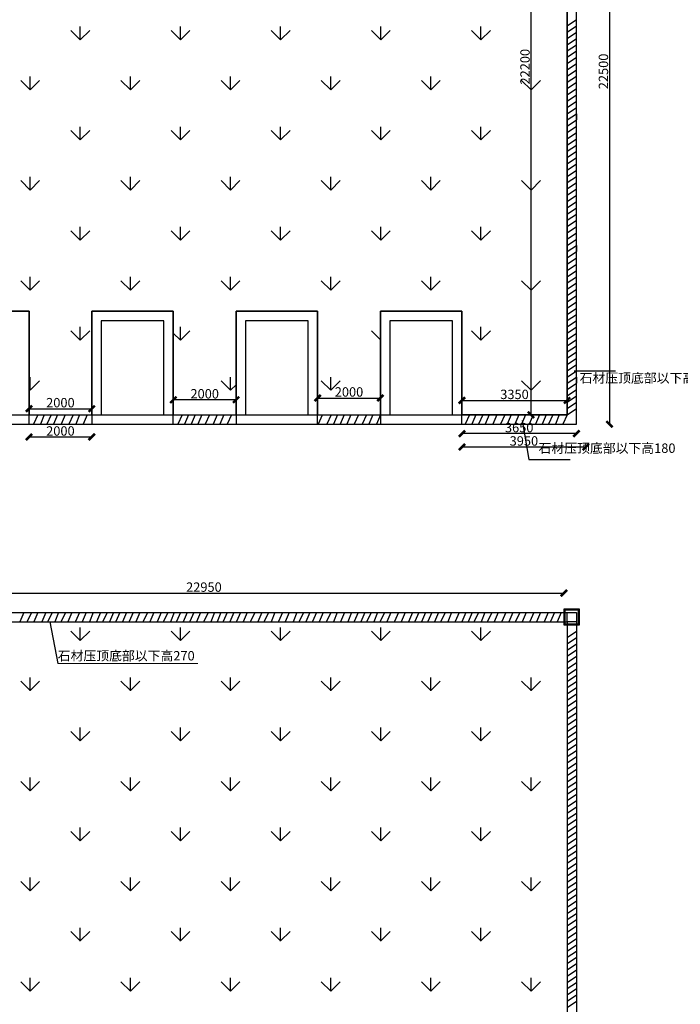
# Model space of a CAD drawing. Units: millimetres. Extents: x 69452 to 595876, y -200168 to 176102.
# Drawn here: x 107873 to 128932, y 42434 to 73830 of the extents above; entities that cross this region are included whole.
import ezdxf

# ---------------------------------------------------------------- set-up
doc = ezdxf.new("R2010")
doc.units = ezdxf.units.MM
doc.header["$LTSCALE"] = 10
for name, color, linetype in [('0l-furniture-家具', 140, 'Continuous'), ('0l-s-lineback1-单体非主要轮廓线 装饰线', 11, 'Continuous'), ('0l-s-outline-单体外线 轮廓线', 6, 'Continuous'), ('景观小路', 153, 'Continuous'), ('景观轮廓', 11, 'Continuous'), ('草地', 76, 'Continuous')]:
    doc.layers.add(name, color=color, linetype=linetype)
doc.styles.get("Standard").update_dxf_attribs({"font": 'arial.ttf'})
doc.dimstyles.new('ISO-25', dxfattribs={"dimtxt": 300, "dimasz": 200, "dimexe": 1.25, "dimexo": 0.625, "dimtad": 1, "dimtxsty": 'Standard', "dimblk": 'ARCHTICK', "dimcen": 2.5, "dimse1": 1, "dimse2": 1, "dimclrd": 3, "dimadec": 0, "dimazin": 0, "dimtfac": 1, "dimtmove": 0, "dimatfit": 3, "dimfxl": 1, "dimarcsym": 0})

# ---------------------------------------------------------------- blocks, each defined once
blk = doc.blocks.new('_ArchTick')
at = {"color": 0, "linetype": 'ByBlock', "const_width": 0.4}
blk.add_lwpolyline([(-0.5, -0.5), (0.5, 0.5)], dxfattribs=at)
blk = doc.blocks.new('*D81')
at = {"color": 3, "lineweight": -2, "transparency": 16777216}
blk.add_line((102271, 55544), (125221, 55544), dxfattribs=at)
at = {"layer": 'Defpoints', "color": 0, "transparency": 16777216}
for p in [(125221, 55544), (102271, 54781), (125221, 54781)]:
    blk.add_point(p, dxfattribs=at)
at = {"color": 3, "lineweight": -2, "transparency": 16777216, "xscale": 200, "yscale": 200, "zscale": 200, "rotation": 180}
blk.add_blockref('_ArchTick', (102271, 55544), dxfattribs=at)
at = {"color": 3, "lineweight": -2, "transparency": 16777216, "xscale": 200, "yscale": 200, "zscale": 200}
blk.add_blockref('_ArchTick', (125221, 55544), dxfattribs=at)
at = {"color": 0, "transparency": 16777216, "insert": (113746, 55698), "char_height": 300, "attachment_point": 5}
blk.add_mtext('22950', dxfattribs=at)
blk = doc.blocks.new('*D111')
at = {"color": 3, "lineweight": -2, "transparency": 16777216}
blk.add_line((108171, 60524), (110171, 60524), dxfattribs=at)
at = {"layer": 'Defpoints', "color": 0, "transparency": 16777216}
for p in [(108171, 60931), (110171, 60931), (110171, 60524)]:
    blk.add_point(p, dxfattribs=at)
at = {"color": 3, "lineweight": -2, "transparency": 16777216, "xscale": 200, "yscale": 200, "zscale": 200, "rotation": 180}
blk.add_blockref('_ArchTick', (108171, 60524), dxfattribs=at)
at = {"color": 3, "lineweight": -2, "transparency": 16777216, "xscale": 200, "yscale": 200, "zscale": 200}
blk.add_blockref('_ArchTick', (110171, 60524), dxfattribs=at)
at = {"color": 0, "transparency": 16777216, "insert": (109171, 60677), "char_height": 300, "attachment_point": 5}
blk.add_mtext('2000', dxfattribs=at)
blk = doc.blocks.new('*D112')
at = {"color": 3, "lineweight": -2, "transparency": 16777216}
blk.add_line((121971, 60205), (125921, 60205), dxfattribs=at)
at = {"layer": 'Defpoints', "color": 0, "transparency": 16777216}
for p in [(121971, 60931), (125921, 60931), (125921, 60205)]:
    blk.add_point(p, dxfattribs=at)
at = {"color": 3, "lineweight": -2, "transparency": 16777216, "xscale": 200, "yscale": 200, "zscale": 200, "rotation": 180}
blk.add_blockref('_ArchTick', (121971, 60205), dxfattribs=at)
at = {"color": 3, "lineweight": -2, "transparency": 16777216, "xscale": 200, "yscale": 200, "zscale": 200}
blk.add_blockref('_ArchTick', (125921, 60205), dxfattribs=at)
at = {"color": 0, "transparency": 16777216, "insert": (123946, 60358), "char_height": 300, "attachment_point": 5}
blk.add_mtext('3950', dxfattribs=at)
blk = doc.blocks.new('*D113')
at = {"color": 3, "lineweight": -2, "transparency": 16777216}
blk.add_line((124173, 61231), (124173, 83431), dxfattribs=at)
at = {"layer": 'Defpoints', "color": 0, "transparency": 16777216}
for p in [(124173, 83431), (125321, 83431), (125321, 61231)]:
    blk.add_point(p, dxfattribs=at)
at = {"color": 3, "lineweight": -2, "transparency": 16777216, "xscale": 200, "yscale": 200, "zscale": 200}
for p, rotation in [((124173, 83431), 90), ((124173, 61231), 270)]:
    blk.add_blockref('_ArchTick', p, dxfattribs=dict(at, rotation=rotation))
at = {"color": 0, "transparency": 16777216, "insert": (124020, 72331), "char_height": 300, "attachment_point": 5, "rotation": 90}
blk.add_mtext('22200', dxfattribs=at)
blk = doc.blocks.new('*D363')
at = {"color": 3, "lineweight": -2, "ltscale": 100, "transparency": 16777216}
blk.add_line((108171, 61425), (110171, 61425), dxfattribs=at)
at = {"layer": 'Defpoints', "color": 0, "ltscale": 100, "transparency": 16777216}
for p in [(108171, 61231), (110171, 61425), (110171, 61231)]:
    blk.add_point(p, dxfattribs=at)
at = {"color": 3, "lineweight": -2, "ltscale": 100, "transparency": 16777216, "xscale": 200, "yscale": 200, "zscale": 200, "rotation": 180}
blk.add_blockref('_ArchTick', (108171, 61425), dxfattribs=at)
at = {"color": 3, "lineweight": -2, "ltscale": 100, "transparency": 16777216, "xscale": 200, "yscale": 200, "zscale": 200}
blk.add_blockref('_ArchTick', (110171, 61425), dxfattribs=at)
at = {"color": 0, "ltscale": 100, "transparency": 16777216, "insert": (109171, 61579), "char_height": 300, "attachment_point": 5}
blk.add_mtext('2000', dxfattribs=at)
blk = doc.blocks.new('*D364')
at = {"color": 3, "lineweight": -2, "ltscale": 100, "transparency": 16777216}
blk.add_line((114771, 61710), (112771, 61710), dxfattribs=at)
at = {"layer": 'Defpoints', "color": 0, "ltscale": 100, "transparency": 16777216}
for p in [(112771, 61710), (112771, 61231), (114771, 61231)]:
    blk.add_point(p, dxfattribs=at)
at = {"color": 3, "lineweight": -2, "ltscale": 100, "transparency": 16777216, "xscale": 200, "yscale": 200, "zscale": 200, "rotation": 180}
blk.add_blockref('_ArchTick', (112771, 61710), dxfattribs=at)
at = {"color": 3, "lineweight": -2, "ltscale": 100, "transparency": 16777216, "xscale": 200, "yscale": 200, "zscale": 200}
blk.add_blockref('_ArchTick', (114771, 61710), dxfattribs=at)
at = {"color": 0, "ltscale": 100, "transparency": 16777216, "insert": (113771, 61863), "char_height": 300, "attachment_point": 5}
blk.add_mtext('2000', dxfattribs=at)
blk = doc.blocks.new('*D365')
at = {"color": 3, "lineweight": -2, "ltscale": 100, "transparency": 16777216}
blk.add_line((117371, 61767), (119371, 61767), dxfattribs=at)
at = {"layer": 'Defpoints', "color": 0, "ltscale": 100, "transparency": 16777216}
for p in [(119371, 61767), (117371, 61231), (119371, 61231)]:
    blk.add_point(p, dxfattribs=at)
at = {"color": 3, "lineweight": -2, "ltscale": 100, "transparency": 16777216, "xscale": 200, "yscale": 200, "zscale": 200, "rotation": 180}
blk.add_blockref('_ArchTick', (117371, 61767), dxfattribs=at)
at = {"color": 3, "lineweight": -2, "ltscale": 100, "transparency": 16777216, "xscale": 200, "yscale": 200, "zscale": 200}
blk.add_blockref('_ArchTick', (119371, 61767), dxfattribs=at)
at = {"color": 0, "ltscale": 100, "transparency": 16777216, "insert": (118371, 61921), "char_height": 300, "attachment_point": 5}
blk.add_mtext('2000', dxfattribs=at)
blk = doc.blocks.new('*D366')
at = {"color": 3, "lineweight": -2, "ltscale": 100, "transparency": 16777216}
blk.add_line((121971, 61690), (125321, 61690), dxfattribs=at)
at = {"layer": 'Defpoints', "color": 0, "ltscale": 100, "transparency": 16777216}
for p in [(125321, 61690), (121971, 61231), (125321, 61231)]:
    blk.add_point(p, dxfattribs=at)
at = {"color": 3, "lineweight": -2, "ltscale": 100, "transparency": 16777216, "xscale": 200, "yscale": 200, "zscale": 200, "rotation": 180}
blk.add_blockref('_ArchTick', (121971, 61690), dxfattribs=at)
at = {"color": 3, "lineweight": -2, "ltscale": 100, "transparency": 16777216, "xscale": 200, "yscale": 200, "zscale": 200}
blk.add_blockref('_ArchTick', (125321, 61690), dxfattribs=at)
at = {"color": 0, "ltscale": 100, "transparency": 16777216, "insert": (123646, 61844), "char_height": 300, "attachment_point": 5}
blk.add_mtext('3350', dxfattribs=at)
blk = doc.blocks.new('*D449')
at = {"color": 3, "lineweight": -2, "ltscale": 100, "transparency": 16777216}
blk.add_line((125621, 60631), (121971, 60631), dxfattribs=at)
at = {"layer": 'Defpoints', "color": 0, "ltscale": 100, "transparency": 16777216}
for p in [(121971, 60931), (125621, 60931), (121971, 60631)]:
    blk.add_point(p, dxfattribs=at)
at = {"color": 3, "lineweight": -2, "ltscale": 100, "transparency": 16777216, "xscale": 200, "yscale": 200, "zscale": 200, "rotation": 180}
blk.add_blockref('_ArchTick', (121971, 60631), dxfattribs=at)
at = {"color": 3, "lineweight": -2, "ltscale": 100, "transparency": 16777216, "xscale": 200, "yscale": 200, "zscale": 200}
blk.add_blockref('_ArchTick', (125621, 60631), dxfattribs=at)
at = {"color": 0, "ltscale": 100, "transparency": 16777216, "insert": (123796, 60785), "char_height": 300, "attachment_point": 5}
blk.add_mtext('3650', dxfattribs=at)
blk = doc.blocks.new('*D450')
at = {"color": 3, "lineweight": -2, "ltscale": 100, "transparency": 16777216}
blk.add_line((126673, 83431), (126673, 60931), dxfattribs=at)
at = {"layer": 'Defpoints', "color": 0, "ltscale": 100, "transparency": 16777216}
for p in [(125621, 83431), (125621, 60931), (126673, 60931)]:
    blk.add_point(p, dxfattribs=at)
at = {"color": 3, "lineweight": -2, "ltscale": 100, "transparency": 16777216, "xscale": 200, "yscale": 200, "zscale": 200}
for p, rotation in [((126673, 83431), 90), ((126673, 60931), 270)]:
    blk.add_blockref('_ArchTick', p, dxfattribs=dict(at, rotation=rotation))
at = {"color": 0, "ltscale": 100, "transparency": 16777216, "insert": (126520, 72181), "char_height": 300, "attachment_point": 5, "rotation": 90}
blk.add_mtext('22500', dxfattribs=at)

msp = doc.modelspace()

# ---------------------------------------------------------------- linework, layer by layer
at = {"color": 1, "ltscale": 100}
for p, q in [((125320.525, 83431.444), (125320.525, 61231.484)), ((125620.525, 60931.484), (125620.551, 83431.444)), ((125320.428, 73633.23), (125620.401, 73833.272)), ((125320.428, 73433.272), (125620.401, 73633.314)), ((125320.405, 73233.272), (125620.378, 73433.314)), ((125320.405, 73033.314), (125620.378, 73233.355)), ((125320.405, 72833.355), (125620.378, 73033.397)), ((125320.405, 72633.397), (125620.378, 72833.438)), ((125320.405, 72433.438), (125620.378, 72633.48)), ((125320.405, 72233.48), (125620.378, 72433.521)), ((125320.405, 72033.521), (125620.378, 72233.563)), ((125320.383, 71833.521), (125620.356, 72033.563)), ((125320.383, 71633.563), (125620.356, 71833.604)), ((125320.383, 71433.604), (125620.356, 71633.646)), ((125320.383, 71233.646), (125620.356, 71433.687)), ((125320.383, 71033.687), (125620.356, 71233.729)), ((125320.383, 70833.729), (125620.356, 71033.77)), ((125320.383, 70633.77), (125620.356, 70833.812)), ((125620.303, 70833.854), (125620.303, 70633.854)), ((125320.33, 70433.812), (125620.303, 70633.854)), ((125320.33, 70233.854), (125620.303, 70433.895)), ((125320.33, 70033.895), (125620.303, 70233.937)), ((125320.33, 69833.937), (125620.303, 70033.978)), ((125320.33, 69633.978), (125620.303, 69834.02)), ((125320.33, 69434.02), (125620.303, 69634.061)), ((125320.33, 69234.061), (125620.303, 69434.103)), ((125320.308, 69034.061), (125620.281, 69234.103)), ((125320.308, 68834.103), (125620.281, 69034.144)), ((125320.308, 68634.144), (125620.281, 68834.186)), ((125320.308, 68434.186), (125620.281, 68634.227)), ((125320.308, 68234.227), (125620.281, 68434.269)), ((125320.308, 68034.269), (125620.281, 68234.311)), ((125320.286, 67634.311), (125620.259, 67834.352)), ((125320.308, 67834.311), (125620.281, 68034.352)), ((125320.286, 67434.352), (125620.259, 67634.394)), ((125320.286, 67234.394), (125620.259, 67434.435)), ((125320.286, 67034.435), (125620.259, 67234.477)), ((125320.286, 66834.477), (125620.259, 67034.518)), ((125320.286, 66634.518), (125620.259, 66834.56)), ((125320.286, 66434.56), (125620.259, 66634.601)), ((125620.206, 66634.643), (125620.206, 66434.643)), ((125320.233, 66234.601), (125620.206, 66434.643)), ((125320.233, 66034.643), (125620.206, 66234.684)), ((125320.233, 65834.684), (125620.206, 66034.726)), ((125320.233, 65634.726), (125620.206, 65834.768)), ((125320.233, 65434.768), (125620.206, 65634.809)), ((125320.233, 65234.809), (125620.206, 65434.851)), ((125320.21, 64834.851), (125620.184, 65034.892)), ((125320.233, 65034.851), (125620.206, 65234.892)), ((125320.21, 64634.892), (125620.184, 64834.934)), ((125320.21, 64434.934), (125620.184, 64634.975)), ((125320.21, 64234.975), (125620.184, 64435.017)), ((125320.21, 64035.017), (125620.184, 64235.058)), ((125320.21, 63835.058), (125620.184, 64035.1)), ((125320.21, 63635.1), (125620.184, 63835.141)), ((125320.188, 63435.1), (125620.161, 63635.141)), ((125320.188, 63235.141), (125620.161, 63435.183)), ((125320.188, 63035.183), (125620.161, 63235.224)), ((125320.188, 62835.224), (125620.161, 63035.266)), ((125320.188, 62635.266), (125620.161, 62835.308)), ((125320.188, 62435.308), (125620.161, 62635.349)), ((125320.135, 62035.391), (125620.108, 62235.432)), ((125320.188, 62235.349), (125620.161, 62435.391)), ((125620.108, 62435.432), (125620.108, 62235.432)), ((125320.135, 61835.432), (125620.108, 62035.474)), ((125320.135, 61635.474), (125620.108, 61835.515)), ((125320.135, 61435.515), (125620.108, 61635.557)), ((108170.526, 61231.484), (110170.526, 61231.484)), ((108451.219, 61231.484), (108317.896, 60936.953)), ((108658.252, 61231.484), (108533.463, 60931.483)), ((108873.782, 61231.484), (108740.458, 60936.953)), ((109080.815, 61231.484), (108956.026, 60931.483)), ((109326.181, 61231.484), (109192.858, 60936.953)), ((109575.96, 61231.484), (109442.636, 60936.953)), ((109782.992, 61231.484), (109658.203, 60931.483)), ((110028.359, 61231.484), (109895.035, 60936.953)), ((112770.526, 61231.484), (114770.526, 61231.484)), ((113048.067, 61231.484), (112914.743, 60936.953)), ((113255.099, 61231.484), (113130.31, 60931.483)), ((113470.629, 61231.484), (113337.305, 60936.953)), ((113677.662, 61231.484), (113552.873, 60931.483)), ((113923.028, 61231.484), (113789.705, 60936.953)), ((114172.807, 61231.484), (114039.483, 60936.953)), ((114379.839, 61231.484), (114255.05, 60931.483)), ((114625.206, 61231.484), (114491.882, 60936.953)), ((117370.526, 61231.484), (119370.526, 61231.484)), ((117798.616, 61231.484), (117665.292, 60936.953)), ((118005.648, 61231.484), (117880.86, 60931.483)), ((118221.179, 61231.484), (118087.855, 60936.953)), ((118428.211, 61231.484), (118303.422, 60931.483)), ((118673.578, 61231.484), (118540.254, 60936.953)), ((118923.356, 61231.484), (118790.032, 60936.953)), ((119130.389, 61231.484), (119005.6, 60931.483)), ((119375.755, 61231.484), (119242.432, 60936.953)), ((125320.525, 61231.484), (121970.526, 61231.484)), ((122209.042, 61231.484), (122075.719, 60936.953)), ((122416.075, 61231.484), (122291.286, 60931.483)), ((122631.605, 61231.484), (122498.281, 60936.953)), ((122838.637, 61231.484), (122713.849, 60931.483)), ((123084.004, 61231.484), (122950.68, 60936.953)), ((123333.782, 61231.484), (123200.459, 60936.953)), ((123540.815, 61231.484), (123416.026, 60931.483)), ((123786.182, 61231.484), (123652.858, 60936.953)), ((123993.214, 61231.484), (123868.425, 60931.483)), ((124242.627, 61231.484), (124117.838, 60931.483)), ((124445.563, 61231.484), (124312.24, 60936.953)), ((124652.596, 61231.484), (124527.807, 60931.483)), ((124868.126, 61231.484), (124734.802, 60936.953)), ((125075.158, 61231.484), (124950.37, 60931.483)), ((125320.525, 61231.484), (125187.201, 60936.953)), ((125320.135, 61235.557), (125620.108, 61435.598)), ((108170.526, 60931.484), (110170.526, 60931.484)), ((112770.526, 60931.484), (114770.526, 60931.484)), ((117370.526, 60931.484), (119370.526, 60931.484)), ((117520.407, 61223.465), (117387.084, 60928.933)), ((121970.526, 60931.484), (125620.525, 60931.484)), ((108001.182, 54931.484), (107876.393, 54631.483)), ((108246.549, 54931.484), (108113.225, 54636.953)), ((108453.581, 54931.484), (108328.793, 54631.483)), ((108702.994, 54931.484), (108578.205, 54631.483)), ((108905.93, 54931.484), (108772.607, 54636.953)), ((109112.963, 54931.484), (108988.174, 54631.483)), ((109328.493, 54931.484), (109195.169, 54636.953)), ((109535.525, 54931.484), (109410.737, 54631.483)), ((109780.892, 54931.484), (109647.568, 54636.953)), ((109987.925, 54931.484), (109863.136, 54631.483)), ((110219.319, 54931.484), (110094.53, 54631.483)), ((110447.383, 54931.484), (110322.594, 54631.483)), ((110658.593, 54931.484), (110525.269, 54636.953)), ((110865.625, 54931.484), (110740.837, 54631.483)), ((111068.562, 54931.484), (110935.238, 54636.953)), ((111275.594, 54931.484), (111150.805, 54631.483)), ((111491.124, 54931.484), (111357.8, 54636.953)), ((111698.157, 54931.484), (111573.368, 54631.483)), ((111943.524, 54931.484), (111810.2, 54636.953)), ((112150.556, 54931.484), (112025.767, 54631.483)), ((112383.322, 54931.484), (112258.533, 54631.483)), ((112594.532, 54931.484), (112461.208, 54636.953)), ((112801.564, 54931.484), (112676.776, 54631.483)), ((113004.501, 54931.484), (112871.177, 54636.953)), ((113211.533, 54931.484), (113086.744, 54631.483)), ((113427.063, 54931.484), (113293.739, 54636.953)), ((113634.096, 54931.484), (113509.307, 54631.483)), ((113879.463, 54931.484), (113746.139, 54636.953)), ((114086.495, 54931.484), (113961.706, 54631.483)), ((114287.807, 54931.484), (114163.018, 54631.483)), ((114490.743, 54931.484), (114357.419, 54636.953)), ((114697.776, 54931.484), (114572.987, 54631.483)), ((114913.306, 54931.484), (114779.982, 54636.953)), ((115120.338, 54931.484), (114995.55, 54631.483)), ((115365.705, 54931.484), (115232.381, 54636.953)), ((115588.096, 54931.484), (115463.307, 54631.483)), ((115803.626, 54931.484), (115670.302, 54636.953)), ((116010.659, 54931.484), (115885.87, 54631.483)), ((116256.025, 54931.484), (116122.702, 54636.953)), ((116463.058, 54931.484), (116338.269, 54631.483)), ((116712.471, 54931.484), (116587.682, 54631.483)), ((116915.407, 54931.484), (116782.083, 54636.953)), ((117122.44, 54931.484), (116997.651, 54631.483)), ((117337.97, 54931.484), (117204.646, 54636.953)), ((117545.002, 54931.484), (117420.213, 54631.483)), ((117790.369, 54931.484), (117657.045, 54636.953)), ((117997.401, 54931.484), (117872.613, 54631.483)), ((118228.796, 54931.484), (118104.007, 54631.483)), ((118454.813, 54931.484), (118330.024, 54631.483)), ((118666.023, 54931.484), (118532.699, 54636.953)), ((118873.055, 54931.484), (118748.266, 54631.483)), ((119075.992, 54931.484), (118942.668, 54636.953)), ((119283.024, 54931.484), (119158.235, 54631.483)), ((119498.554, 54931.484), (119365.23, 54636.953)), ((119705.587, 54931.484), (119580.798, 54631.483)), ((119950.953, 54931.484), (119817.63, 54636.953)), ((120157.986, 54931.484), (120033.197, 54631.483)), ((120390.752, 54931.484), (120265.963, 54631.483)), ((120601.962, 54931.484), (120468.638, 54636.953)), ((120808.994, 54931.484), (120684.205, 54631.483)), ((121011.931, 54931.484), (120878.607, 54636.953)), ((121218.963, 54931.484), (121094.174, 54631.483)), ((121434.493, 54931.484), (121301.169, 54636.953)), ((121641.526, 54931.484), (121516.737, 54631.483)), ((121886.892, 54931.484), (121753.569, 54636.953)), ((122093.925, 54931.484), (121969.136, 54631.483)), ((122295.237, 54931.484), (122170.448, 54631.483)), ((122498.173, 54931.484), (122364.849, 54636.953)), ((122705.206, 54931.484), (122580.417, 54631.483)), ((122920.736, 54931.484), (122787.412, 54636.953)), ((123127.768, 54931.484), (123002.979, 54631.483)), ((123373.135, 54931.484), (123239.811, 54636.953)), ((123595.526, 54931.484), (123470.737, 54631.483)), ((123811.056, 54931.484), (123677.732, 54636.953)), ((124018.088, 54931.484), (123893.3, 54631.483)), ((124263.455, 54931.484), (124130.131, 54636.953)), ((124470.488, 54931.484), (124345.699, 54631.483)), ((124719.901, 54931.484), (124595.112, 54631.483)), ((124922.837, 54931.484), (124789.513, 54636.953)), ((125129.869, 54931.484), (125005.081, 54631.483)), ((125320.525, 54131.484), (125620.498, 54331.526)), ((125620.498, 54531.526), (125620.498, 54331.526)), ((125320.525, 53931.526), (125620.498, 54131.567)), ((125320.525, 53731.567), (125620.498, 53931.609)), ((125320.525, 53531.609), (125620.498, 53731.65)), ((125320.525, 53331.65), (125620.498, 53531.692)), ((125320.525, 53131.692), (125620.498, 53331.734)), ((125320.525, 52931.734), (125620.498, 53131.775)), ((125320.503, 52731.734), (125620.476, 52931.775)), ((125320.503, 52531.775), (125620.476, 52731.817)), ((125320.503, 52331.817), (125620.476, 52531.858)), ((125320.503, 52131.858), (125620.476, 52331.9)), ((125320.503, 51931.9), (125620.476, 52131.941)), ((125320.503, 51731.941), (125620.476, 51931.983)), ((125320.481, 51331.983), (125620.454, 51532.024)), ((125320.503, 51531.983), (125620.476, 51732.024)), ((125320.481, 51132.024), (125620.454, 51332.066)), ((125320.481, 50932.066), (125620.454, 51132.107)), ((125320.481, 50732.107), (125620.454, 50932.149)), ((125320.481, 50532.149), (125620.454, 50732.191)), ((125320.481, 50332.191), (125620.454, 50532.232)), ((125320.481, 50132.232), (125620.454, 50332.274)), ((125620.401, 50332.315), (125620.401, 50132.315)), ((125320.428, 49932.274), (125620.401, 50132.315)), ((125320.428, 49732.315), (125620.401, 49932.357)), ((125320.428, 49532.357), (125620.401, 49732.398)), ((125320.428, 49332.398), (125620.401, 49532.44)), ((125320.428, 49132.44), (125620.401, 49332.481)), ((125320.428, 48932.481), (125620.401, 49132.523)), ((125320.405, 48532.523), (125620.378, 48732.564)), ((125320.428, 48732.523), (125620.401, 48932.564)), ((125320.405, 48332.564), (125620.378, 48532.606)), ((125320.405, 48132.606), (125620.378, 48332.648)), ((125320.405, 47932.648), (125620.378, 48132.689)), ((125320.405, 47732.689), (125620.378, 47932.731)), ((125320.405, 47532.731), (125620.378, 47732.772)), ((125320.405, 47332.772), (125620.378, 47532.814)), ((125320.383, 47132.772), (125620.356, 47332.814)), ((125320.383, 46932.814), (125620.356, 47132.855)), ((125320.383, 46732.855), (125620.356, 46932.897)), ((125320.383, 46532.897), (125620.356, 46732.938)), ((125320.383, 46332.938), (125620.356, 46532.98)), ((125320.383, 46132.98), (125620.356, 46333.021)), ((125320.33, 45733.063), (125620.303, 45933.104)), ((125320.383, 45933.021), (125620.356, 46133.063)), ((125620.303, 46133.104), (125620.303, 45933.104)), ((125320.33, 45533.104), (125620.303, 45733.146)), ((125320.33, 45333.146), (125620.303, 45533.188)), ((125320.33, 45133.188), (125620.303, 45333.229)), ((125320.33, 44933.229), (125620.303, 45133.271)), ((125320.33, 44733.271), (125620.303, 44933.312)), ((125320.33, 44533.312), (125620.303, 44733.354)), ((125320.308, 44333.312), (125620.281, 44533.354)), ((125320.308, 44133.354), (125620.281, 44333.395)), ((125320.308, 43933.395), (125620.281, 44133.437)), ((125320.308, 43733.437), (125620.281, 43933.478)), ((125320.308, 43533.478), (125620.281, 43733.52)), ((125320.308, 43333.52), (125620.281, 43533.561)), ((125320.308, 43133.561), (125620.281, 43333.603)), ((125320.286, 42933.561), (125620.259, 43133.603)), ((125320.286, 42733.603), (125620.259, 42933.645)), ((125320.286, 42533.645), (125620.259, 42733.686)), ((125320.286, 42333.686), (125620.259, 42533.728))]:
    msp.add_line(p, q, dxfattribs=at)
for p, q in [((125548.389, 62633.509), (126864.485, 62633.509)), ((123890.61, 61048.648), (124101.183, 59807.015)), ((124101.183, 59807.015), (125417.279, 59807.015)), ((108832.194, 54631.484), (109086.721, 53298.729))]:
    msp.add_line(p, q)
at = {"lineweight": 5, "ltscale": 100}
msp.add_line((109086.721, 53298.729), (113551.525, 53298.729), dxfattribs=at)
at = {"layer": '0l-furniture-家具', "ltscale": 15000}
for p, q in [((108170.526, 64531.484), (105570.526, 64531.484)), ((108170.526, 60931.484), (108170.526, 64531.484)), ((112770.526, 64531.484), (110170.526, 64531.484)), ((110170.526, 64531.484), (110170.526, 60931.484)), ((112770.526, 60931.484), (112770.526, 64531.484)), ((117370.526, 64531.484), (114770.526, 64531.484)), ((114770.526, 64531.484), (114770.526, 60931.484)), ((117370.526, 60931.484), (117370.526, 64531.484)), ((121970.526, 64531.484), (119370.526, 64531.484)), ((119370.526, 64531.484), (119370.526, 60931.484)), ((121970.526, 60931.484), (121970.526, 64531.484)), ((112470.526, 64231.484), (110470.526, 64231.484)), ((110470.526, 64231.484), (110470.526, 61231.484)), ((112470.526, 61231.484), (112470.526, 64231.484)), ((117070.526, 64231.484), (115070.526, 64231.484)), ((115070.526, 64231.484), (115070.526, 61231.484)), ((117070.526, 61231.484), (117070.526, 64231.484)), ((121670.526, 64231.484), (119670.526, 64231.484)), ((119670.526, 64231.484), (119670.526, 61231.484)), ((121670.526, 61231.484), (121670.526, 64231.484)), ((110470.526, 61231.484), (112470.526, 61231.484)), ((115070.526, 61231.484), (117070.526, 61231.484)), ((119670.526, 61231.484), (121670.526, 61231.484)), ((105570.526, 60931.484), (108170.526, 60931.484)), ((110170.526, 60931.484), (112770.526, 60931.484)), ((114770.526, 60931.484), (117370.526, 60931.484)), ((119370.526, 60931.484), (121970.526, 60931.484))]:
    msp.add_line(p, q, dxfattribs=at)
at = {"layer": '0l-s-lineback1-单体非主要轮廓线 装饰线', "ltscale": 0.15, "flags": 128}
for points in [[(125220.525, 55031.484), (125220.525, 54531.484), (125720.525, 54531.484), (125720.525, 55031.484)], [(125250.525, 55001.484), (125250.525, 54561.484), (125690.525, 54561.484), (125690.525, 55001.484)]]:
    msp.add_lwpolyline(points, close=True, dxfattribs=at)
at = {"layer": '0l-s-outline-单体外线 轮廓线', "flags": 128}
msp.add_lwpolyline([(125620.525, 54931.484), (125620.525, 54631.484), (125320.525, 54631.484), (125320.525, 54931.484)], close=True, dxfattribs=at)
at = {"layer": '景观小路'}
msp.add_line((96670.526, 60931.484), (117273.273, 60931.484), dxfattribs=at)
at = {"layer": '景观轮廓', "ltscale": 15000}
for p, q in [((125320.525, 61231.484), (125320.525, 83431.444)), ((125620.525, 60931.484), (125620.525, 83431.482)), ((95170.526, 61231.484), (125320.525, 61231.484)), ((94870.526, 60931.484), (125620.525, 60931.484))]:
    msp.add_line(p, q, dxfattribs=at)
at = {"layer": '景观轮廓', "color": 1, "ltscale": 15000}
for p, q in [((101870.526, 54931.484), (125620.525, 54931.484)), ((102170.526, 54631.484), (125320.525, 54631.484)), ((125320.525, 54631.484), (125320.525, 34931.484)), ((125620.525, 54931.484), (125620.525, 34931.484))]:
    msp.add_line(p, q, dxfattribs=at)
at = {"layer": '草地', "ltscale": 15000}
for p, q in [((125320.525, 61231.484), (125320.525, 83431.444)), ((105570.526, 64531.473), (108170.526, 64531.484)), ((108170.526, 64531.484), (108170.526, 61231.484)), ((110170.526, 61231.484), (110170.526, 64531.484)), ((110170.526, 64531.484), (112770.526, 64531.484)), ((112770.526, 64531.484), (112770.526, 61231.484)), ((114770.526, 61231.484), (114770.526, 64531.484)), ((114770.526, 64531.484), (117370.526, 64531.484)), ((117370.526, 64531.484), (117370.526, 61231.484)), ((119370.526, 61231.484), (119370.526, 64531.484)), ((119370.526, 64531.484), (121970.526, 64531.484)), ((121970.526, 64531.484), (121970.526, 61231.484)), ((108170.526, 61231.484), (110170.526, 61231.484)), ((112770.526, 61231.484), (114770.526, 61231.484)), ((117370.526, 61231.484), (119370.526, 61231.484)), ((121970.526, 61231.484), (125320.525, 61231.484))]:
    msp.add_line(p, q, dxfattribs=at)
at = {"layer": '草地', "linetype": 'Continuous', "ltscale": 15000}
for p, q in [((109805.374, 73189.113), (109506.035, 73488.452)), ((109805.176, 73188.708), (109805.176, 73612.037)), ((109805.357, 73189.104), (110104.696, 73488.443)), ((112998.321, 73189.113), (112698.983, 73488.452)), ((112998.122, 73188.707), (112998.122, 73612.036)), ((112998.305, 73189.104), (113297.644, 73488.442)), ((116191.269, 73189.113), (115891.93, 73488.452)), ((116191.067, 73188.707), (116191.067, 73612.036)), ((116191.253, 73189.104), (116490.591, 73488.442)), ((119384.217, 73189.113), (119084.878, 73488.452)), ((119384.013, 73188.707), (119384.013, 73612.036)), ((119384.2, 73189.104), (119683.539, 73488.442)), ((122577.164, 73189.113), (122277.826, 73488.452)), ((122576.959, 73188.707), (122576.959, 73612.036)), ((122577.148, 73189.103), (122876.487, 73488.442)), ((108208.704, 71592.235), (108208.704, 72015.564)), ((111401.649, 71592.235), (111401.649, 72015.564)), ((114594.595, 71592.235), (114594.595, 72015.564)), ((117787.54, 71592.234), (117787.54, 72015.564)), ((120980.486, 71592.234), (120980.486, 72015.563)), ((124173.431, 71592.234), (124173.431, 72015.563)), ((108208.9, 71592.639), (107909.561, 71891.978)), ((108208.884, 71592.63), (108508.222, 71891.969)), ((111401.848, 71592.639), (111102.509, 71891.978)), ((111401.831, 71592.63), (111701.17, 71891.969)), ((114594.795, 71592.639), (114295.456, 71891.978)), ((114594.779, 71592.63), (114894.118, 71891.969)), ((117787.743, 71592.639), (117488.404, 71891.978)), ((117787.726, 71592.63), (118087.065, 71891.969)), ((120980.691, 71592.639), (120681.352, 71891.978)), ((120980.674, 71592.63), (121280.013, 71891.969)), ((124173.638, 71592.639), (123874.299, 71891.978)), ((124173.622, 71592.63), (124472.961, 71891.968)), ((109805.176, 69995.762), (109805.176, 70419.091)), ((112998.122, 69995.762), (112998.122, 70419.091)), ((116191.067, 69995.762), (116191.067, 70419.091)), ((119384.013, 69995.762), (119384.013, 70419.091)), ((122576.959, 69995.761), (122576.959, 70419.091)), ((109805.374, 69996.165), (109506.035, 70295.504)), ((109805.357, 69996.156), (110104.696, 70295.495)), ((112998.321, 69996.165), (112698.983, 70295.504)), ((112998.305, 69996.156), (113297.644, 70295.495)), ((116191.269, 69996.165), (115891.93, 70295.504)), ((116191.253, 69996.156), (116490.592, 70295.495)), ((119384.217, 69996.165), (119084.878, 70295.504)), ((119384.2, 69996.156), (119683.539, 70295.495)), ((122577.164, 69996.165), (122277.826, 70295.504)), ((122577.148, 69996.156), (122876.487, 70295.495)), ((108208.704, 68399.29), (108208.704, 68822.619)), ((111401.649, 68399.29), (111401.649, 68822.619)), ((114594.595, 68399.289), (114594.595, 68822.618)), ((117787.54, 68399.289), (117787.54, 68822.618)), ((120980.486, 68399.289), (120980.486, 68822.618)), ((124173.431, 68399.289), (124173.431, 68822.618)), ((108208.9, 68399.691), (107909.561, 68699.03)), ((108208.884, 68399.682), (108508.222, 68699.021)), ((111401.848, 68399.691), (111102.509, 68699.03)), ((111401.831, 68399.682), (111701.17, 68699.021)), ((114594.795, 68399.691), (114295.456, 68699.03)), ((114594.779, 68399.682), (114894.118, 68699.021)), ((117787.743, 68399.691), (117488.404, 68699.03)), ((117787.727, 68399.682), (118087.065, 68699.021)), ((120980.691, 68399.691), (120681.352, 68699.03)), ((120980.674, 68399.682), (121280.013, 68699.021)), ((124173.638, 68399.691), (123874.299, 68699.03)), ((124173.622, 68399.682), (124472.961, 68699.021)), ((109805.176, 66802.817), (109805.176, 67226.146)), ((112998.122, 66802.817), (112998.122, 67226.146)), ((116191.067, 66802.817), (116191.067, 67226.146)), ((119384.013, 66802.816), (119384.013, 67226.145)), ((122576.959, 66802.816), (122576.959, 67226.145)), ((109805.374, 66803.217), (109506.035, 67102.556)), ((109805.357, 66803.208), (110104.696, 67102.547)), ((112998.321, 66803.217), (112698.983, 67102.556)), ((112998.305, 66803.208), (113297.644, 67102.547)), ((116191.269, 66803.218), (115891.93, 67102.556)), ((116191.253, 66803.208), (116490.592, 67102.547)), ((119384.217, 66803.218), (119084.878, 67102.556)), ((119384.2, 66803.208), (119683.539, 67102.547)), ((122577.164, 66803.218), (122277.825, 67102.556)), ((122577.148, 66803.208), (122876.487, 67102.547)), ((108208.704, 65206.345), (108208.704, 65629.674)), ((111401.649, 65206.344), (111401.649, 65629.673)), ((114594.595, 65206.344), (114594.595, 65629.673)), ((117787.54, 65206.344), (117787.54, 65629.673)), ((120980.486, 65206.344), (120980.486, 65629.673)), ((124173.431, 65206.343), (124173.431, 65629.672)), ((108208.9, 65206.744), (107909.561, 65506.082)), ((108208.884, 65206.735), (108508.223, 65506.073)), ((111401.848, 65206.744), (111102.509, 65506.082)), ((111401.831, 65206.735), (111701.17, 65506.073)), ((114594.795, 65206.744), (114295.456, 65506.083)), ((114594.779, 65206.734), (114894.118, 65506.073)), ((117787.743, 65206.744), (117488.404, 65506.083)), ((117787.727, 65206.734), (118087.065, 65506.073)), ((120980.69, 65206.744), (120681.352, 65506.083)), ((120980.674, 65206.734), (121280.013, 65506.073)), ((124173.638, 65206.744), (123874.299, 65506.083)), ((124173.622, 65206.734), (124472.961, 65506.073)), ((109805.374, 63610.27), (109506.035, 63909.609)), ((109805.176, 63609.872), (109805.176, 64033.201)), ((109805.358, 63610.261), (110104.696, 63909.6)), ((112998.321, 63610.27), (112770.526, 63838.065)), ((112998.122, 63609.872), (112998.122, 64033.201)), ((112998.305, 63610.261), (113297.644, 63909.6)), ((119370.526, 63623.961), (119084.878, 63909.609)), ((122577.164, 63610.27), (122277.825, 63909.609)), ((122576.959, 63609.871), (122576.959, 64033.2)), ((122577.148, 63610.261), (122876.487, 63909.599)), ((108208.704, 62013.399), (108208.704, 62436.728)), ((108208.884, 62013.787), (108508.223, 62313.126)), ((114594.795, 62013.796), (114295.456, 62313.135)), ((114594.595, 62013.399), (114594.595, 62436.728)), ((114594.779, 62013.787), (114770.526, 62189.534)), ((117787.743, 62013.796), (117488.404, 62313.135)), ((117787.54, 62013.399), (117787.54, 62436.728)), ((117787.727, 62013.787), (118087.065, 62313.126)), ((124173.638, 62013.796), (123874.299, 62313.135)), ((124173.431, 62013.398), (124173.431, 62436.727)), ((124173.622, 62013.787), (124472.961, 62313.126)), ((108208.9, 62013.796), (108170.526, 62052.17)), ((109805.374, 54031.427), (109506.035, 54330.766)), ((109805.176, 54031.036), (109805.176, 54454.365)), ((109805.358, 54031.418), (110104.697, 54330.757)), ((112998.321, 54031.427), (112698.982, 54330.766)), ((112998.122, 54031.036), (112998.122, 54454.365)), ((112998.305, 54031.418), (113297.644, 54330.757)), ((116191.269, 54031.427), (115891.93, 54330.766)), ((116191.067, 54031.035), (116191.067, 54454.364)), ((116191.253, 54031.418), (116490.592, 54330.757)), ((119384.216, 54031.427), (119084.878, 54330.766)), ((119384.013, 54031.035), (119384.013, 54454.364)), ((119384.201, 54031.418), (119683.539, 54330.756)), ((122577.164, 54031.427), (122277.825, 54330.766)), ((122576.959, 54031.035), (122576.959, 54454.364)), ((122577.148, 54031.418), (122876.487, 54330.756)), ((108208.704, 52434.563), (108208.704, 52857.892)), ((111401.649, 52434.563), (111401.649, 52857.892)), ((114594.595, 52434.563), (114594.595, 52857.892)), ((117787.54, 52434.563), (117787.54, 52857.892)), ((120980.486, 52434.562), (120980.486, 52857.892)), ((124173.431, 52434.562), (124173.431, 52857.891)), ((108208.9, 52434.953), (107909.561, 52734.292)), ((108208.884, 52434.944), (108508.223, 52734.283)), ((111401.847, 52434.953), (111102.508, 52734.292)), ((111401.832, 52434.944), (111701.17, 52734.283)), ((114594.795, 52434.953), (114295.456, 52734.292)), ((114594.779, 52434.944), (114894.118, 52734.283)), ((117787.743, 52434.953), (117488.404, 52734.292)), ((117787.727, 52434.944), (118087.066, 52734.283)), ((120980.69, 52434.953), (120681.351, 52734.292)), ((120980.674, 52434.944), (121280.013, 52734.283)), ((124173.638, 52434.953), (123874.299, 52734.292)), ((124173.622, 52434.944), (124472.961, 52734.283)), ((109805.176, 50838.091), (109805.176, 51261.42)), ((112998.122, 50838.09), (112998.122, 51261.419)), ((116191.067, 50838.09), (116191.067, 51261.419)), ((119384.013, 50838.09), (119384.013, 51261.419)), ((122576.959, 50838.09), (122576.959, 51261.419)), ((109805.373, 50838.479), (109506.035, 51137.818)), ((109805.358, 50838.47), (110104.697, 51137.809)), ((112998.321, 50838.479), (112698.982, 51137.818)), ((112998.305, 50838.47), (113297.644, 51137.809)), ((116191.269, 50838.479), (115891.93, 51137.818)), ((116191.253, 50838.47), (116490.592, 51137.809)), ((119384.216, 50838.479), (119084.878, 51137.818)), ((119384.201, 50838.47), (119683.539, 51137.809)), ((122577.164, 50838.479), (122277.825, 51137.818)), ((122577.148, 50838.47), (122876.487, 51137.809)), ((108208.704, 49241.618), (108208.704, 49664.947)), ((111401.649, 49241.618), (111401.649, 49664.947)), ((114594.595, 49241.618), (114594.595, 49664.947)), ((117787.54, 49241.617), (117787.54, 49664.946)), ((120980.486, 49241.617), (120980.486, 49664.946)), ((124173.431, 49241.617), (124173.431, 49664.946)), ((108208.9, 49242.005), (107909.561, 49541.344)), ((108208.884, 49241.996), (108508.223, 49541.335)), ((111401.847, 49242.005), (111102.508, 49541.344)), ((111401.832, 49241.996), (111701.17, 49541.335)), ((114594.795, 49242.005), (114295.456, 49541.344)), ((114594.779, 49241.996), (114894.118, 49541.335)), ((117787.743, 49242.006), (117488.404, 49541.344)), ((117787.727, 49241.996), (118087.066, 49541.335)), ((120980.69, 49242.006), (120681.351, 49541.344)), ((120980.674, 49241.996), (121280.013, 49541.335)), ((124173.638, 49242.006), (123874.299, 49541.344)), ((124173.622, 49241.996), (124472.961, 49541.335)), ((109805.176, 47645.145), (109805.176, 48068.474)), ((112998.122, 47645.145), (112998.122, 48068.474)), ((116191.067, 47645.145), (116191.067, 48068.474)), ((119384.013, 47645.145), (119384.013, 48068.474)), ((122576.959, 47645.144), (122576.959, 48068.473)), ((109805.373, 47645.532), (109506.035, 47944.87)), ((109805.358, 47645.523), (110104.697, 47944.861)), ((112998.321, 47645.532), (112698.982, 47944.87)), ((112998.305, 47645.522), (113297.644, 47944.861)), ((116191.269, 47645.532), (115891.93, 47944.871)), ((116191.253, 47645.522), (116490.592, 47944.861)), ((119384.216, 47645.532), (119084.878, 47944.871)), ((119384.201, 47645.522), (119683.54, 47944.861)), ((122577.164, 47645.532), (122277.825, 47944.871)), ((122577.148, 47645.522), (122876.487, 47944.861)), ((108208.704, 46048.673), (108208.704, 46472.002)), ((111401.649, 46048.673), (111401.649, 46472.002)), ((114594.595, 46048.672), (114594.595, 46472.001)), ((117787.54, 46048.672), (117787.54, 46472.001)), ((120980.486, 46048.672), (120980.486, 46472.001)), ((124173.431, 46048.672), (124173.431, 46472.001)), ((108208.9, 46049.058), (107909.561, 46348.397)), ((108208.884, 46049.049), (108508.223, 46348.388)), ((111401.847, 46049.058), (111102.508, 46348.397)), ((111401.832, 46049.049), (111701.17, 46348.387)), ((114594.795, 46049.058), (114295.456, 46348.397)), ((114594.779, 46049.049), (114894.118, 46348.387)), ((117787.743, 46049.058), (117488.404, 46348.397)), ((117787.727, 46049.049), (118087.066, 46348.387)), ((120980.69, 46049.058), (120681.351, 46348.397)), ((120980.675, 46049.048), (121280.013, 46348.387)), ((124173.638, 46049.058), (123874.299, 46348.397)), ((124173.622, 46049.048), (124472.961, 46348.387)), ((109805.373, 44452.584), (109506.035, 44751.923)), ((109805.176, 44452.2), (109805.176, 44875.529)), ((109805.358, 44452.575), (110104.697, 44751.914)), ((112998.321, 44452.584), (112698.982, 44751.923)), ((112998.122, 44452.2), (112998.122, 44875.529)), ((112998.305, 44452.575), (113297.644, 44751.914)), ((116191.269, 44452.584), (115891.93, 44751.923)), ((116191.067, 44452.2), (116191.067, 44875.529)), ((116191.253, 44452.575), (116490.592, 44751.914)), ((119384.216, 44452.584), (119084.877, 44751.923)), ((119384.013, 44452.199), (119384.013, 44875.528)), ((119384.201, 44452.575), (119683.54, 44751.914)), ((122577.164, 44452.584), (122277.825, 44751.923)), ((122576.959, 44452.199), (122576.959, 44875.528)), ((122577.148, 44452.575), (122876.487, 44751.913)), ((108208.9, 42856.11), (107909.561, 43155.449)), ((108208.704, 42855.727), (108208.704, 43279.057)), ((108208.884, 42856.101), (108508.223, 43155.44)), ((111401.847, 42856.11), (111102.508, 43155.449)), ((111401.649, 42855.727), (111401.649, 43279.056)), ((111401.832, 42856.101), (111701.171, 43155.44)), ((114594.795, 42856.11), (114295.456, 43155.449)), ((114594.595, 42855.727), (114594.595, 43279.056)), ((114594.779, 42856.101), (114894.118, 43155.44)), ((117787.742, 42856.11), (117488.404, 43155.449)), ((117787.54, 42855.727), (117787.54, 43279.056)), ((117787.727, 42856.101), (118087.066, 43155.44)), ((120980.69, 42856.11), (120681.351, 43155.449)), ((120980.486, 42855.727), (120980.486, 43279.056)), ((120980.675, 42856.101), (121280.013, 43155.44)), ((124173.638, 42856.11), (123874.299, 43155.449)), ((124173.431, 42855.726), (124173.431, 43279.055)), ((124173.622, 42856.101), (124472.961, 43155.44))]:
    msp.add_line(p, q, dxfattribs=at)

# ---------------------------------------------------------------- texts
at = {"char_height": 300, "attachment_point": 1}
for s, insert in [('{\\fSimSun|b0|i0|c134|p2;石材压顶底部以下高180}', (125722.271, 62555.001)), ('{\\fSimSun|b0|i0|c134|p2;石材压顶底部以下高180}', (124413.706, 60317.337)), ('{\\fSimSun|b0|i0|c134|p2;石材压顶底部以下高270}', (109086.721, 53697.612))]:
    msp.add_mtext(s, dxfattribs=dict(at, insert=insert))

# ---------------------------------------------------------------- dimensions: what is measured, and where the dimension line sits
dim = msp.add_linear_dim(base=(124173.431, 83431.444), p1=(125320.525, 61231.484), p2=(125320.525, 83431.444), angle=90, text='22200', dimstyle='ISO-25')
dim.commit()
dim.dimension.update_dxf_attribs({"geometry": '*D113', "text_midpoint": (124173.431, 72331.464), "dimtype": 160})
at = {"color": 21, "ltscale": 100}
dim = msp.add_linear_dim(base=(126673.394, 60931.484), p1=(125620.551, 83431.444), p2=(125620.525, 60931.484), angle=90, text='22500', dimstyle='ISO-25', dxfattribs=at)
dim.commit()
dim.dimension.update_dxf_attribs({"geometry": '*D450', "text_midpoint": (126519.597, 72181.464)})
for base, p1, p2, picture, middle in [((112770.526, 61709.599), (114770.526, 61231.484), (112770.526, 61231.484), '*D364', (113770.526, 61863.396)), ((119370.526, 61767.262), (117370.526, 61231.484), (119370.526, 61231.484), '*D365', (118370.526, 61921.059)), ((125320.525, 61690.378), (121970.526, 61231.484), (125320.525, 61231.484), '*D366', (123645.525, 61844.277)), ((110170.526, 61425.122), (108170.526, 61231.484), (110170.526, 61231.484), '*D363', (109170.526, 61578.919)), ((121970.526, 60631.484), (125620.525, 60931.484), (121970.526, 60931.484), '*D449', (123795.525, 60785.384))]:
    dim = msp.add_linear_dim(base=base, p1=p1, p2=p2, dimstyle='ISO-25', dxfattribs=at)
    dim.commit()
    dim.dimension.update_dxf_attribs({"geometry": picture, "text_midpoint": middle})
for base, p1, p2, picture, middle in [((110170.526, 60523.681), (108170.526, 60931.484), (110170.526, 60931.484), '*D111', (109170.526, 60677.478)), ((125920.525, 60204.59), (121970.526, 60931.484), (125920.525, 60931.484), '*D112', (123945.525, 60358.49)), ((125220.525, 55544.485), (102270.526, 54781.484), (125220.525, 54781.484), '*D81', (113745.526, 55698.282))]:
    dim = msp.add_linear_dim(base=base, p1=p1, p2=p2, dimstyle='ISO-25')
    dim.commit()
    dim.dimension.update_dxf_attribs({"geometry": picture, "text_midpoint": middle})

doc.saveas('drawing.dxf')
